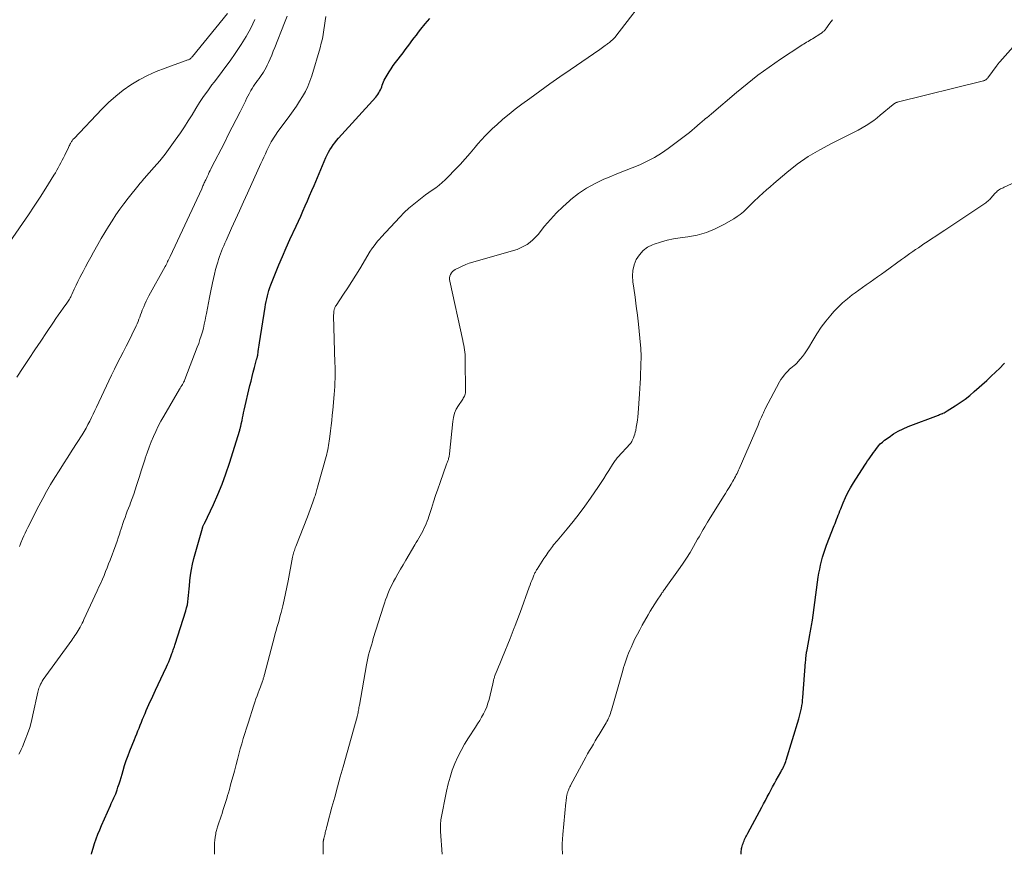
# Model space of a CAD drawing. Units: feet. Extents: x 2010000 to 2015018, y 520000 to 525000.
# Drawn here: x 2010830 to 2011004, y 520000 to 520148 of the extents above; entities that cross this region are included whole.
import ezdxf

# ---------------------------------------------------------------- set-up
doc = ezdxf.new("R2010")
doc.units = ezdxf.units.FT
doc.header["$LTSCALE"] = 100
doc.header["$MEASUREMENT"] = 0
doc.layers.add('CONTOUR INDEX', color=32, linetype='Continuous', lineweight=25)
doc.layers.add('CONTOUR INTERMEDIATE', color=40, linetype='Continuous', lineweight=15)

msp = doc.modelspace()

# ---------------------------------------------------------------- linework, layer by layer
at = {"layer": 'CONTOUR INDEX', "flags": 128}
for points, elevation in [([(2010842.6, 520000), (2010842.68, 520000.29), (2010842.92, 520001.11), (2010843.18, 520001.93), (2010843.45, 520002.75), (2010843.75, 520003.55), (2010844.07, 520004.35), (2010844.41, 520005.13), (2010845.97, 520008.65), (2010846.12, 520008.99), (2010846.28, 520009.34), (2010846.44, 520009.69), (2010846.6, 520010.03), (2010846.76, 520010.38), (2010846.91, 520010.73), (2010847.04, 520011.09), (2010847.17, 520011.45), (2010847.31, 520011.88), (2010847.5, 520012.46), (2010847.69, 520013.04), (2010847.87, 520013.62), (2010848.04, 520014.21), (2010848.22, 520014.83), (2010848.49, 520015.72), (2010848.78, 520016.61), (2010849.1, 520017.48), (2010849.44, 520018.35), (2010850.22, 520020.32), (2010850.43, 520020.83), (2010850.64, 520021.35), (2010850.85, 520021.86), (2010851.05, 520022.37), (2010851.26, 520022.89), (2010851.47, 520023.4), (2010851.68, 520023.92), (2010851.89, 520024.43), (2010851.9, 520024.45), (2010852.11, 520024.97), (2010852.33, 520025.49), (2010852.56, 520026.01), (2010852.79, 520026.52), (2010853.49, 520028.04), (2010853.95, 520029.06), (2010854.42, 520030.07), (2010854.9, 520031.08), (2010855.37, 520032.09), (2010855.9, 520033.19), (2010856.11, 520033.65), (2010856.31, 520034.11), (2010856.5, 520034.58), (2010856.69, 520035.05), (2010856.89, 520035.59), (2010856.97, 520035.8), (2010857.04, 520036), (2010857.11, 520036.21), (2010857.18, 520036.41), (2010857.25, 520036.62), (2010857.31, 520036.83), (2010857.38, 520037.03), (2010857.44, 520037.24), (2010859.32, 520043.12), (2010859.48, 520043.66), (2010859.61, 520044.21), (2010859.71, 520044.76), (2010859.78, 520045.32), (2010859.84, 520045.88), (2010859.9, 520046.45), (2010859.95, 520047.01), (2010860, 520047.57), (2010860.07, 520048.45), (2010860.19, 520049.45), (2010860.34, 520050.45), (2010860.54, 520051.43), (2010860.79, 520052.41), (2010862.27, 520057.77), (2010862.3, 520057.88), (2010862.34, 520057.99), (2010862.38, 520058.1), (2010862.43, 520058.21), (2010862.48, 520058.32), (2010862.53, 520058.42), (2010862.58, 520058.53), (2010862.63, 520058.63), (2010864.22, 520061.98), (2010865.02, 520063.78), (2010865.78, 520065.6), (2010866.45, 520067.44), (2010867.08, 520069.31), (2010868.89, 520075.16), (2010868.93, 520075.29), (2010868.97, 520075.43), (2010869.01, 520075.56), (2010869.04, 520075.7), (2010869.07, 520075.84), (2010869.1, 520075.97), (2010869.13, 520076.11), (2010869.16, 520076.25), (2010869.3, 520076.88), (2010869.39, 520077.33), (2010869.49, 520077.79), (2010869.59, 520078.24), (2010869.7, 520078.69), (2010870.71, 520083.05), (2010870.91, 520083.85), (2010871.1, 520084.65), (2010871.3, 520085.45), (2010871.51, 520086.26), (2010871.89, 520087.68), (2010871.91, 520087.77), (2010871.94, 520087.85), (2010871.96, 520087.94), (2010871.99, 520088.02), (2010872.03, 520088.16), (2010872.04, 520088.17), (2010872.04, 520088.19), (2010872.05, 520088.21), (2010872.05, 520088.22), (2010872.07, 520088.29), (2010872.07, 520088.31), (2010872.07, 520088.32), (2010872.08, 520088.34), (2010872.08, 520088.36), (2010872.18, 520089.09), (2010872.23, 520089.48), (2010872.28, 520089.86), (2010872.34, 520090.24), (2010872.4, 520090.63), (2010873.39, 520096.93), (2010873.48, 520097.43), (2010873.57, 520097.93), (2010873.68, 520098.43), (2010873.8, 520098.93), (2010873.93, 520099.42), (2010874.08, 520099.91), (2010874.24, 520100.4), (2010874.42, 520100.88), (2010875.24, 520102.95), (2010875.85, 520104.45), (2010876.48, 520105.95), (2010877.13, 520107.44), (2010877.8, 520108.92), (2010878.89, 520111.27), (2010879.3, 520112.17), (2010879.7, 520113.07), (2010880.1, 520113.98), (2010880.5, 520114.88), (2010880.9, 520115.79), (2010881.29, 520116.7), (2010881.68, 520117.61), (2010882.07, 520118.52), (2010884.17, 520123.45), (2010884.38, 520123.92), (2010884.62, 520124.38), (2010884.87, 520124.82), (2010885.15, 520125.26), (2010885.45, 520125.68), (2010885.76, 520126.09), (2010886.08, 520126.49), (2010886.42, 520126.88), (2010893.01, 520134.17), (2010893.2, 520134.4), (2010893.39, 520134.64), (2010893.55, 520134.9), (2010893.7, 520135.16), (2010893.83, 520135.43), (2010893.96, 520135.7), (2010894.07, 520135.99), (2010894.17, 520136.27), (2010894.17, 520136.3), (2010894.28, 520136.59), (2010894.39, 520136.88), (2010894.53, 520137.17), (2010894.68, 520137.44), (2010895.03, 520138.06), (2010895.38, 520138.64), (2010895.74, 520139.2), (2010896.12, 520139.75), (2010896.52, 520140.29), (2010897.84, 520142.02), (2010898.24, 520142.55), (2010898.63, 520143.07), (2010899.03, 520143.59), (2010899.42, 520144.12), (2010899.81, 520144.64), (2010900.21, 520145.16), (2010900.61, 520145.68), (2010901.02, 520146.19), (2010901.79, 520147.15), (2010902.61, 520148.12)], 1000), ([(2010957.78, 520000), (2010957.78, 520000.07), (2010957.78, 520000.3), (2010957.8, 520000.53), (2010957.83, 520000.77), (2010957.87, 520001), (2010957.92, 520001.22), (2010957.98, 520001.45), (2010958.05, 520001.67), (2010958.13, 520001.91), (2010958.21, 520002.15), (2010958.3, 520002.39), (2010958.4, 520002.62), (2010958.5, 520002.85), (2010958.61, 520003.07), (2010958.73, 520003.3), (2010958.84, 520003.52), (2010958.96, 520003.74), (2010961.45, 520008.38), (2010961.76, 520008.97), (2010962.08, 520009.56), (2010962.4, 520010.16), (2010962.72, 520010.75), (2010963.03, 520011.35), (2010963.35, 520011.94), (2010963.68, 520012.53), (2010964.01, 520013.12), (2010964.82, 520014.57), (2010964.96, 520014.83), (2010965.1, 520015.08), (2010965.23, 520015.35), (2010965.35, 520015.61), (2010965.47, 520015.88), (2010965.58, 520016.15), (2010965.68, 520016.42), (2010965.77, 520016.7), (2010968.02, 520024.03), (2010968.15, 520024.49), (2010968.27, 520024.96), (2010968.38, 520025.43), (2010968.48, 520025.9), (2010968.56, 520026.37), (2010968.63, 520026.85), (2010968.68, 520027.33), (2010968.73, 520027.81), (2010969.2, 520034.08), (2010969.22, 520034.33), (2010969.24, 520034.58), (2010969.27, 520034.84), (2010969.29, 520035.09), (2010969.32, 520035.38), (2010969.33, 520035.48), (2010969.35, 520035.59), (2010969.37, 520035.7), (2010969.39, 520035.81), (2010969.42, 520035.98), (2010969.43, 520036), (2010969.43, 520036.02), (2010969.44, 520036.04), (2010969.44, 520036.07), (2010969.46, 520036.16), (2010969.46, 520036.18), (2010969.47, 520036.2), (2010969.47, 520036.22), (2010969.48, 520036.25), (2010969.97, 520038.91), (2010970.03, 520039.24), (2010970.09, 520039.56), (2010970.15, 520039.88), (2010970.21, 520040.21), (2010970.26, 520040.53), (2010970.31, 520040.86), (2010970.36, 520041.18), (2010970.41, 520041.51), (2010971.46, 520049.08), (2010971.58, 520049.81), (2010971.71, 520050.53), (2010971.86, 520051.25), (2010972.03, 520051.96), (2010972.23, 520052.67), (2010972.44, 520053.38), (2010972.68, 520054.07), (2010972.93, 520054.76), (2010974.28, 520058.23), (2010974.43, 520058.6), (2010974.57, 520058.98), (2010974.71, 520059.35), (2010974.86, 520059.72), (2010975, 520060.1), (2010975.14, 520060.47), (2010975.29, 520060.84), (2010975.44, 520061.21), (2010975.89, 520062.3), (2010976.28, 520063.2), (2010976.71, 520064.08), (2010977.19, 520064.94), (2010977.69, 520065.79), (2010979.7, 520068.94), (2010979.94, 520069.33), (2010980.2, 520069.71), (2010980.45, 520070.08), (2010980.71, 520070.45), (2010980.98, 520070.82), (2010981.24, 520071.19), (2010981.51, 520071.56), (2010981.78, 520071.93), (2010981.82, 520071.99), (2010982.12, 520072.37), (2010982.45, 520072.73), (2010982.81, 520073.05), (2010983.19, 520073.36), (2010983.99, 520073.93), (2010984.8, 520074.48), (2010985.64, 520074.97), (2010986.51, 520075.4), (2010987.41, 520075.79), (2010992.75, 520077.82), (2010992.94, 520077.9), (2010993.13, 520077.97), (2010993.32, 520078.05), (2010993.51, 520078.13), (2010993.54, 520078.14), (2010993.74, 520078.23), (2010993.94, 520078.33), (2010994.13, 520078.44), (2010994.32, 520078.55), (2010995.74, 520079.45), (2010996.62, 520080.03), (2010997.48, 520080.65), (2010998.31, 520081.31), (2010999.11, 520082), (2011001.31, 520083.98), (2011002.09, 520084.69), (2011002.86, 520085.42), (2011003.61, 520086.15), (2011004.36, 520086.9), (2011004.49, 520087.03)], 1020)]:
    msp.add_lwpolyline(points, dxfattribs=dict(at, elevation=elevation))
at = {"layer": 'CONTOUR INTERMEDIATE', "flags": 128}
for points, elevation in [([(2010864.4, 520000), (2010864.4, 520000.98), (2010864.41, 520001.49), (2010864.43, 520002.01), (2010864.49, 520002.52), (2010864.55, 520003.03), (2010864.65, 520003.64), (2010864.69, 520003.84), (2010864.73, 520004.04), (2010864.78, 520004.24), (2010864.84, 520004.44), (2010864.9, 520004.64), (2010864.96, 520004.84), (2010865.03, 520005.04), (2010865.09, 520005.24), (2010865.59, 520006.73), (2010865.76, 520007.25), (2010865.93, 520007.77), (2010866.1, 520008.3), (2010866.27, 520008.82), (2010866.44, 520009.34), (2010866.6, 520009.87), (2010866.75, 520010.39), (2010866.91, 520010.92), (2010867.06, 520011.48), (2010867.29, 520012.29), (2010867.51, 520013.11), (2010867.73, 520013.92), (2010867.95, 520014.73), (2010868.25, 520015.9), (2010868.5, 520016.82), (2010868.75, 520017.75), (2010869, 520018.67), (2010869.26, 520019.59), (2010869.53, 520020.51), (2010869.8, 520021.42), (2010870.09, 520022.34), (2010870.38, 520023.25), (2010871.42, 520026.43), (2010871.6, 520026.98), (2010871.78, 520027.52), (2010871.98, 520028.07), (2010872.17, 520028.62), (2010872.34, 520029.08), (2010872.46, 520029.39), (2010872.57, 520029.7), (2010872.69, 520030.01), (2010872.81, 520030.33), (2010872.93, 520030.66), (2010872.99, 520030.81), (2010873.04, 520030.95), (2010873.08, 520031.1), (2010873.13, 520031.24), (2010873.17, 520031.39), (2010873.21, 520031.54), (2010873.25, 520031.69), (2010873.29, 520031.83), (2010875.04, 520038.59), (2010875.18, 520039.13), (2010875.33, 520039.66), (2010875.48, 520040.2), (2010875.64, 520040.73), (2010875.8, 520041.26), (2010875.95, 520041.8), (2010876.09, 520042.34), (2010876.23, 520042.87), (2010876.51, 520044), (2010876.78, 520045.11), (2010877.03, 520046.22), (2010877.26, 520047.33), (2010877.48, 520048.45), (2010878.27, 520052.63), (2010878.32, 520052.87), (2010878.38, 520053.11), (2010878.44, 520053.35), (2010878.5, 520053.58), (2010878.58, 520053.82), (2010878.65, 520054.05), (2010878.74, 520054.28), (2010878.82, 520054.51), (2010880.89, 520059.78), (2010881.15, 520060.43), (2010881.39, 520061.08), (2010881.63, 520061.74), (2010881.86, 520062.4), (2010882.16, 520063.29), (2010882.24, 520063.51), (2010882.31, 520063.73), (2010882.38, 520063.95), (2010882.45, 520064.17), (2010882.51, 520064.39), (2010882.58, 520064.61), (2010882.64, 520064.83), (2010882.7, 520065.05), (2010884.31, 520070.9), (2010884.41, 520071.28), (2010884.5, 520071.67), (2010884.58, 520072.05), (2010884.65, 520072.44), (2010884.72, 520072.83), (2010884.78, 520073.22), (2010884.83, 520073.61), (2010884.88, 520074.01), (2010885, 520075.04), (2010885.1, 520075.96), (2010885.2, 520076.87), (2010885.29, 520077.78), (2010885.38, 520078.69), (2010885.64, 520081.46), (2010885.7, 520082.17), (2010885.75, 520082.87), (2010885.78, 520083.58), (2010885.8, 520084.28), (2010885.8, 520084.99), (2010885.8, 520085.7), (2010885.79, 520086.4), (2010885.78, 520087.11), (2010885.54, 520095.42), (2010885.54, 520095.6), (2010885.55, 520095.79), (2010885.56, 520095.98), (2010885.58, 520096.17), (2010885.6, 520096.29), (2010885.62, 520096.41), (2010885.65, 520096.54), (2010885.68, 520096.66), (2010885.73, 520096.78), (2010885.78, 520096.9), (2010885.84, 520097.01), (2010885.9, 520097.12), (2010885.97, 520097.23), (2010887.31, 520099.24), (2010888.04, 520100.36), (2010888.76, 520101.49), (2010889.47, 520102.62), (2010890.17, 520103.76), (2010892.04, 520106.84), (2010892.1, 520106.94), (2010892.16, 520107.03), (2010892.22, 520107.12), (2010892.28, 520107.21), (2010892.73, 520107.83), (2010893.03, 520108.23), (2010893.33, 520108.61), (2010893.65, 520108.99), (2010893.98, 520109.36), (2010897.28, 520112.91), (2010898.07, 520113.72), (2010898.89, 520114.49), (2010899.74, 520115.22), (2010900.62, 520115.92), (2010901.25, 520116.39), (2010901.84, 520116.83), (2010902.43, 520117.26), (2010903.03, 520117.69), (2010903.64, 520118.11), (2010904.23, 520118.55), (2010904.8, 520119.01), (2010905.34, 520119.5), (2010905.86, 520120.01), (2010907.05, 520121.26), (2010907.97, 520122.24), (2010908.87, 520123.23), (2010909.76, 520124.25), (2010910.62, 520125.27), (2010911.13, 520125.88), (2010911.75, 520126.59), (2010912.38, 520127.29), (2010913.05, 520127.96), (2010913.73, 520128.61), (2010914.46, 520129.28), (2010915.53, 520130.23), (2010916.63, 520131.16), (2010917.75, 520132.05), (2010918.9, 520132.92), (2010920.3, 520133.94), (2010922.07, 520135.22), (2010923.85, 520136.49), (2010925.65, 520137.75), (2010927.45, 520139), (2010932.72, 520142.62), (2010932.96, 520142.78), (2010933.2, 520142.95), (2010933.44, 520143.13), (2010933.68, 520143.3), (2010933.88, 520143.45), (2010934.02, 520143.55), (2010934.15, 520143.65), (2010934.29, 520143.75), (2010934.42, 520143.86), (2010934.56, 520143.96), (2010934.69, 520144.06), (2010934.81, 520144.17), (2010934.94, 520144.28), (2010935.01, 520144.35), (2010935.16, 520144.49), (2010935.31, 520144.65), (2010935.45, 520144.81), (2010935.58, 520144.97), (2010941.76, 520153.04)], 1004), ([(2010828.01, 520108.32), (2010830.38, 520111.75), (2010831.44, 520113.3), (2010832.48, 520114.86), (2010833.5, 520116.43), (2010834.51, 520118.01), (2010835.96, 520120.34), (2010836.22, 520120.77), (2010836.48, 520121.2), (2010836.73, 520121.64), (2010836.97, 520122.08), (2010837.2, 520122.52), (2010837.43, 520122.97), (2010837.65, 520123.42), (2010837.87, 520123.87), (2010838.53, 520125.25), (2010838.61, 520125.4), (2010838.68, 520125.56), (2010838.76, 520125.71), (2010838.84, 520125.87), (2010838.87, 520125.92), (2010838.94, 520126.04), (2010839.01, 520126.17), (2010839.09, 520126.29), (2010839.17, 520126.41), (2010839.26, 520126.52), (2010839.34, 520126.64), (2010839.44, 520126.75), (2010839.53, 520126.85), (2010844.45, 520132.04), (2010845.66, 520133.22), (2010846.91, 520134.34), (2010848.24, 520135.37), (2010849.62, 520136.34), (2010851.06, 520137.21), (2010852.55, 520138.01), (2010854.08, 520138.69), (2010855.65, 520139.31), (2010859.71, 520140.74), (2010859.83, 520140.79), (2010859.94, 520140.84), (2010860.05, 520140.91), (2010860.15, 520140.98), (2010860.25, 520141.06), (2010860.34, 520141.14), (2010860.43, 520141.23), (2010860.51, 520141.33), (2010866.71, 520148.98)], 984), ([(2010829.41, 520084.56), (2010830.53, 520086.27), (2010831.55, 520087.82), (2010832.58, 520089.37), (2010833.61, 520090.92), (2010834.65, 520092.46), (2010835.88, 520094.29), (2010836.3, 520094.92), (2010836.73, 520095.54), (2010837.17, 520096.16), (2010837.61, 520096.77), (2010838.23, 520097.64), (2010838.36, 520097.82), (2010838.48, 520098), (2010838.6, 520098.19), (2010838.72, 520098.38), (2010838.83, 520098.57), (2010838.93, 520098.76), (2010839.03, 520098.96), (2010839.12, 520099.16), (2010839.57, 520100.14), (2010839.89, 520100.83), (2010840.22, 520101.52), (2010840.56, 520102.19), (2010840.91, 520102.87), (2010841.12, 520103.25), (2010841.58, 520104.12), (2010842.04, 520104.98), (2010842.51, 520105.83), (2010842.99, 520106.69), (2010843.74, 520108.03), (2010844.35, 520109.1), (2010844.97, 520110.16), (2010845.61, 520111.21), (2010846.26, 520112.26), (2010846.93, 520113.28), (2010847.63, 520114.29), (2010848.36, 520115.28), (2010849.11, 520116.25), (2010851.08, 520118.69), (2010851.19, 520118.83), (2010851.29, 520118.96), (2010851.41, 520119.09), (2010851.52, 520119.22), (2010851.63, 520119.35), (2010851.74, 520119.47), (2010851.86, 520119.6), (2010851.97, 520119.73), (2010853.75, 520121.75), (2010854.73, 520122.9), (2010855.68, 520124.08), (2010856.59, 520125.3), (2010857.46, 520126.53), (2010858.37, 520127.86), (2010859.08, 520128.92), (2010859.77, 520129.98), (2010860.45, 520131.05), (2010861.11, 520132.13), (2010861.79, 520133.2), (2010862.48, 520134.26), (2010863.22, 520135.29), (2010863.97, 520136.31), (2010864.36, 520136.81), (2010865.31, 520138.06), (2010866.26, 520139.33), (2010867.19, 520140.61), (2010868.11, 520141.9), (2010868.23, 520142.07), (2010869.16, 520143.48), (2010870.04, 520144.91), (2010870.84, 520146.39), (2010871.58, 520147.91)], 988), ([(2010829.76, 520017.72), (2010829.98, 520018.15), (2010830.18, 520018.59), (2010830.37, 520019.04), (2010830.89, 520020.28), (2010831.3, 520021.37), (2010831.67, 520022.46), (2010831.98, 520023.57), (2010832.25, 520024.7), (2010833.1, 520028.72), (2010833.16, 520028.97), (2010833.23, 520029.21), (2010833.31, 520029.45), (2010833.4, 520029.69), (2010833.45, 520029.82), (2010833.58, 520030.12), (2010833.73, 520030.41), (2010833.89, 520030.69), (2010834.07, 520030.96), (2010839.11, 520037.95), (2010839.31, 520038.23), (2010839.5, 520038.5), (2010839.69, 520038.78), (2010839.89, 520039.06), (2010840.07, 520039.34), (2010840.25, 520039.63), (2010840.43, 520039.92), (2010840.59, 520040.22), (2010840.62, 520040.27), (2010840.8, 520040.6), (2010840.97, 520040.93), (2010841.13, 520041.26), (2010841.29, 520041.6), (2010843.65, 520046.71), (2010843.95, 520047.38), (2010844.25, 520048.05), (2010844.55, 520048.73), (2010844.84, 520049.4), (2010845.12, 520050.08), (2010845.4, 520050.76), (2010845.66, 520051.45), (2010845.92, 520052.13), (2010846.93, 520054.86), (2010847.15, 520055.48), (2010847.37, 520056.1), (2010847.57, 520056.72), (2010847.77, 520057.35), (2010847.81, 520057.48), (2010847.99, 520058.04), (2010848.17, 520058.6), (2010848.36, 520059.15), (2010848.56, 520059.7), (2010848.76, 520060.25), (2010848.97, 520060.8), (2010849.18, 520061.35), (2010849.39, 520061.89), (2010849.56, 520062.3), (2010849.84, 520063.05), (2010850.12, 520063.81), (2010850.37, 520064.57), (2010850.62, 520065.33), (2010850.78, 520065.88), (2010851.11, 520066.93), (2010851.43, 520067.97), (2010851.77, 520069.01), (2010852.11, 520070.05), (2010852.16, 520070.2), (2010852.49, 520071.16), (2010852.84, 520072.12), (2010853.21, 520073.06), (2010853.59, 520074.01), (2010854.01, 520074.93), (2010854.45, 520075.85), (2010854.93, 520076.75), (2010855.42, 520077.64), (2010858.22, 520082.39), (2010858.35, 520082.61), (2010858.48, 520082.83), (2010858.61, 520083.05), (2010858.74, 520083.27), (2010858.92, 520083.59), (2010858.95, 520083.66), (2010858.99, 520083.72), (2010859.02, 520083.79), (2010859.05, 520083.85), (2010859.08, 520083.92), (2010859.11, 520083.98), (2010859.14, 520084.05), (2010859.16, 520084.12), (2010861.37, 520089.84), (2010861.62, 520090.51), (2010861.85, 520091.19), (2010862.07, 520091.87), (2010862.27, 520092.56), (2010862.45, 520093.25), (2010862.62, 520093.95), (2010862.77, 520094.65), (2010862.91, 520095.35), (2010863, 520095.82), (2010863.17, 520096.75), (2010863.35, 520097.69), (2010863.53, 520098.63), (2010863.72, 520099.56), (2010864.07, 520101.26), (2010864.24, 520102.04), (2010864.42, 520102.82), (2010864.62, 520103.59), (2010864.83, 520104.37), (2010864.99, 520104.91), (2010865.14, 520105.41), (2010865.3, 520105.9), (2010865.47, 520106.39), (2010865.66, 520106.87), (2010865.85, 520107.35), (2010866.05, 520107.82), (2010866.26, 520108.3), (2010866.47, 520108.77), (2010867.46, 520110.93), (2010868.17, 520112.49), (2010868.88, 520114.04), (2010869.58, 520115.59), (2010870.28, 520117.15), (2010872.65, 520122.38), (2010872.92, 520122.97), (2010873.19, 520123.55), (2010873.46, 520124.14), (2010873.73, 520124.72), (2010873.94, 520125.16), (2010874.11, 520125.52), (2010874.3, 520125.87), (2010874.49, 520126.22), (2010874.68, 520126.57), (2010874.89, 520126.91), (2010875.1, 520127.25), (2010875.33, 520127.58), (2010875.56, 520127.9), (2010877.79, 520130.92), (2010878.38, 520131.75), (2010878.95, 520132.58), (2010879.5, 520133.43), (2010880.04, 520134.29), (2010880.53, 520135.17), (2010880.97, 520136.07), (2010881.34, 520137.01), (2010881.66, 520137.96), (2010883.13, 520142.92), (2010883.35, 520143.7), (2010883.54, 520144.48), (2010883.7, 520145.27), (2010883.83, 520146.06), (2010883.95, 520146.86), (2010884.07, 520147.66), (2010884.18, 520148.46)], 996), ([(2010829.83, 520054.53), (2010829.9, 520054.69), (2010829.97, 520054.86), (2010830.04, 520055.02), (2010830.11, 520055.18), (2010830.41, 520055.89), (2010830.63, 520056.4), (2010830.87, 520056.91), (2010831.11, 520057.41), (2010831.35, 520057.91), (2010833.31, 520061.76), (2010833.97, 520063.03), (2010834.66, 520064.29), (2010835.38, 520065.52), (2010836.12, 520066.75), (2010836.88, 520067.97), (2010837.65, 520069.18), (2010838.42, 520070.39), (2010839.19, 520071.6), (2010840.95, 520074.35), (2010841.31, 520074.94), (2010841.66, 520075.53), (2010841.99, 520076.14), (2010842.3, 520076.75), (2010842.6, 520077.37), (2010842.9, 520077.99), (2010843.2, 520078.61), (2010843.49, 520079.24), (2010845.67, 520083.89), (2010846.17, 520084.92), (2010846.67, 520085.95), (2010847.19, 520086.97), (2010847.72, 520087.98), (2010848.25, 520088.99), (2010848.78, 520090.01), (2010849.29, 520091.04), (2010849.79, 520092.07), (2010850.54, 520093.62), (2010850.71, 520094.01), (2010850.88, 520094.4), (2010851.04, 520094.79), (2010851.18, 520095.19), (2010851.33, 520095.59), (2010851.47, 520095.99), (2010851.63, 520096.39), (2010851.78, 520096.78), (2010851.87, 520096.99), (2010852.08, 520097.49), (2010852.3, 520097.98), (2010852.54, 520098.46), (2010852.79, 520098.93), (2010855.66, 520104.13), (2010855.78, 520104.35), (2010855.89, 520104.57), (2010856.01, 520104.79), (2010856.12, 520105.01), (2010856.23, 520105.23), (2010856.34, 520105.45), (2010856.44, 520105.67), (2010856.55, 520105.9), (2010862.15, 520117.93), (2010862.22, 520118.1), (2010862.3, 520118.27), (2010862.38, 520118.44), (2010862.46, 520118.61), (2010862.54, 520118.78), (2010862.62, 520118.96), (2010862.7, 520119.13), (2010862.78, 520119.3), (2010862.86, 520119.48), (2010862.98, 520119.75), (2010863.1, 520120.01), (2010863.22, 520120.27), (2010863.34, 520120.53), (2010863.36, 520120.58), (2010863.5, 520120.86), (2010863.63, 520121.14), (2010863.77, 520121.42), (2010863.91, 520121.7), (2010866.17, 520126.09), (2010866.87, 520127.46), (2010867.57, 520128.83), (2010868.27, 520130.21), (2010868.96, 520131.58), (2010869.9, 520133.44), (2010870.12, 520133.89), (2010870.35, 520134.33), (2010870.59, 520134.77), (2010870.82, 520135.21), (2010870.89, 520135.35), (2010871.1, 520135.71), (2010871.33, 520136.08), (2010871.56, 520136.43), (2010871.81, 520136.78), (2010872.07, 520137.12), (2010872.32, 520137.46), (2010872.56, 520137.81), (2010872.81, 520138.16), (2010872.85, 520138.22), (2010873.1, 520138.61), (2010873.34, 520139), (2010873.56, 520139.41), (2010873.76, 520139.83), (2010873.98, 520140.3), (2010874.27, 520140.95), (2010874.56, 520141.62), (2010874.84, 520142.28), (2010875.11, 520142.95), (2010876.83, 520147.34), (2010877.28, 520148.53)], 992), ([(2010883.7, 520000), (2010883.7, 520001.11), (2010883.7, 520001.31), (2010883.7, 520001.51), (2010883.7, 520001.7), (2010883.7, 520001.9), (2010883.7, 520002.14), (2010883.71, 520002.22), (2010883.71, 520002.3), (2010883.72, 520002.38), (2010883.73, 520002.46), (2010883.74, 520002.54), (2010883.76, 520002.62), (2010883.78, 520002.69), (2010883.8, 520002.77), (2010883.86, 520003.02), (2010883.91, 520003.23), (2010883.97, 520003.43), (2010884.02, 520003.64), (2010884.07, 520003.84), (2010884.13, 520004.09), (2010884.22, 520004.42), (2010884.3, 520004.75), (2010884.39, 520005.08), (2010884.47, 520005.41), (2010885.25, 520008.35), (2010885.73, 520010.15), (2010886.22, 520011.94), (2010886.72, 520013.73), (2010887.22, 520015.52), (2010889.37, 520023.12), (2010889.46, 520023.45), (2010889.55, 520023.77), (2010889.64, 520024.1), (2010889.72, 520024.43), (2010889.77, 520024.64), (2010889.83, 520024.86), (2010889.88, 520025.09), (2010889.92, 520025.31), (2010889.96, 520025.54), (2010890, 520025.77), (2010890.03, 520026), (2010890.07, 520026.22), (2010890.11, 520026.45), (2010891.35, 520033.56), (2010891.46, 520034.15), (2010891.59, 520034.75), (2010891.73, 520035.33), (2010891.89, 520035.92), (2010892.06, 520036.5), (2010892.23, 520037.08), (2010892.41, 520037.67), (2010892.58, 520038.24), (2010894.37, 520043.94), (2010894.55, 520044.51), (2010894.74, 520045.07), (2010894.95, 520045.63), (2010895.15, 520046.18), (2010895.38, 520046.73), (2010895.62, 520047.27), (2010895.89, 520047.8), (2010896.17, 520048.33), (2010896.49, 520048.9), (2010896.95, 520049.7), (2010897.41, 520050.51), (2010897.88, 520051.3), (2010898.35, 520052.1), (2010899.95, 520054.81), (2010900.19, 520055.22), (2010900.43, 520055.63), (2010900.67, 520056.04), (2010900.9, 520056.45), (2010901.13, 520056.86), (2010901.35, 520057.28), (2010901.56, 520057.7), (2010901.76, 520058.13), (2010901.94, 520058.56), (2010902.12, 520059), (2010902.28, 520059.44), (2010902.43, 520059.88), (2010902.87, 520061.28), (2010903.24, 520062.43), (2010903.62, 520063.57), (2010904.01, 520064.71), (2010904.4, 520065.85), (2010905.54, 520069.12), (2010905.6, 520069.27), (2010905.65, 520069.41), (2010905.71, 520069.55), (2010905.77, 520069.69), (2010905.83, 520069.84), (2010905.89, 520069.98), (2010905.93, 520070.13), (2010905.97, 520070.28), (2010905.98, 520070.31), (2010906.02, 520070.47), (2010906.05, 520070.64), (2010906.08, 520070.8), (2010906.1, 520070.97), (2010906.65, 520076.66), (2010906.78, 520077.42), (2010906.98, 520078.15), (2010907.29, 520078.85), (2010907.67, 520079.51), (2010908.32, 520080.47), (2010908.43, 520080.64), (2010908.53, 520080.81), (2010908.63, 520080.99), (2010908.72, 520081.17), (2010908.8, 520081.35), (2010908.86, 520081.54), (2010908.89, 520081.74), (2010908.9, 520081.93), (2010908.87, 520087.71), (2010908.86, 520088.13), (2010908.84, 520088.54), (2010908.8, 520088.95), (2010908.74, 520089.37), (2010908.68, 520089.78), (2010908.6, 520090.19), (2010908.52, 520090.6), (2010908.44, 520091.01), (2010906.13, 520101.55), (2010906.09, 520101.86), (2010906.09, 520102.16), (2010906.16, 520102.45), (2010906.26, 520102.74), (2010906.42, 520103.01), (2010906.61, 520103.25), (2010906.84, 520103.44), (2010907.1, 520103.61), (2010907.73, 520103.94), (2010908.33, 520104.23), (2010908.95, 520104.49), (2010909.58, 520104.72), (2010910.22, 520104.92), (2010917.44, 520106.97), (2010918.06, 520107.18), (2010918.68, 520107.43), (2010919.26, 520107.73), (2010919.83, 520108.07), (2010920.37, 520108.46), (2010920.88, 520108.88), (2010921.34, 520109.34), (2010921.78, 520109.84), (2010922.93, 520111.27), (2010923.96, 520112.47), (2010925.03, 520113.63), (2010926.16, 520114.74), (2010927.33, 520115.8), (2010927.58, 520116.01), (2010928.95, 520117.07), (2010930.37, 520118.04), (2010931.89, 520118.87), (2010933.46, 520119.61), (2010934.39, 520119.99), (2010935.74, 520120.54), (2010937.09, 520121.09), (2010938.45, 520121.64), (2010939.8, 520122.19), (2010941.13, 520122.79), (2010942.42, 520123.46), (2010943.65, 520124.22), (2010944.84, 520125.06), (2010948.13, 520127.55), (2010948.6, 520127.91), (2010949.07, 520128.29), (2010949.52, 520128.67), (2010949.98, 520129.06), (2010950.6, 520129.61), (2010950.73, 520129.73), (2010950.87, 520129.85), (2010951.01, 520129.97), (2010951.15, 520130.08), (2010951.29, 520130.2), (2010951.36, 520130.26), (2010951.42, 520130.31), (2010951.49, 520130.36), (2010951.56, 520130.41), (2010951.63, 520130.47), (2010951.7, 520130.52), (2010951.76, 520130.57), (2010951.83, 520130.63), (2010951.97, 520130.75), (2010952.11, 520130.87), (2010952.25, 520130.98), (2010952.39, 520131.1), (2010952.52, 520131.22), (2010956.93, 520134.97), (2010958.83, 520136.53), (2010960.76, 520138.04), (2010962.74, 520139.47), (2010964.76, 520140.86), (2010968.34, 520143.23), (2010968.6, 520143.4), (2010968.86, 520143.57), (2010969.12, 520143.72), (2010969.39, 520143.88), (2010969.66, 520144.03), (2010969.92, 520144.19), (2010970.19, 520144.35), (2010970.45, 520144.51), (2010971.92, 520145.44), (2010972.05, 520145.52), (2010972.17, 520145.61), (2010972.29, 520145.71), (2010972.41, 520145.81), (2010972.51, 520145.92), (2010972.62, 520146.03), (2010972.72, 520146.15), (2010972.81, 520146.28), (2010973.52, 520147.28), (2010974, 520147.88)], 1008), ([(2010904.76, 520000), (2010904.49, 520004.03), (2010904.47, 520004.29), (2010904.46, 520004.54), (2010904.46, 520004.8), (2010904.46, 520005.06), (2010904.48, 520005.31), (2010904.5, 520005.57), (2010904.53, 520005.82), (2010904.57, 520006.08), (2010905.56, 520011.21), (2010905.84, 520012.46), (2010906.18, 520013.69), (2010906.58, 520014.91), (2010907.04, 520016.1), (2010907.57, 520017.27), (2010908.14, 520018.41), (2010908.77, 520019.53), (2010909.44, 520020.61), (2010910.7, 520022.51), (2010911.07, 520023.09), (2010911.43, 520023.68), (2010911.77, 520024.27), (2010912.11, 520024.88), (2010912.41, 520025.49), (2010912.68, 520026.12), (2010912.9, 520026.77), (2010913.09, 520027.43), (2010913.73, 520029.97), (2010913.76, 520030.12), (2010913.79, 520030.27), (2010913.82, 520030.43), (2010913.85, 520030.58), (2010913.87, 520030.74), (2010913.91, 520030.89), (2010913.94, 520031.04), (2010913.98, 520031.19), (2010914.03, 520031.34), (2010914.08, 520031.49), (2010914.14, 520031.63), (2010914.2, 520031.78), (2010914.55, 520032.62), (2010914.79, 520033.19), (2010915.03, 520033.76), (2010915.26, 520034.33), (2010915.49, 520034.9), (2010916.82, 520038.25), (2010917, 520038.71), (2010917.18, 520039.17), (2010917.36, 520039.64), (2010917.54, 520040.11), (2010917.66, 520040.39), (2010917.89, 520041), (2010918.12, 520041.62), (2010918.35, 520042.23), (2010918.58, 520042.84), (2010920.23, 520047.36), (2010920.37, 520047.75), (2010920.52, 520048.15), (2010920.68, 520048.54), (2010920.83, 520048.94), (2010921.03, 520049.44), (2010921.09, 520049.58), (2010921.16, 520049.72), (2010921.22, 520049.85), (2010921.3, 520049.99), (2010921.37, 520050.12), (2010921.45, 520050.25), (2010921.53, 520050.38), (2010921.61, 520050.51), (2010922.82, 520052.39), (2010923.01, 520052.67), (2010923.19, 520052.95), (2010923.38, 520053.24), (2010923.57, 520053.52), (2010923.6, 520053.56), (2010923.78, 520053.82), (2010923.96, 520054.07), (2010924.15, 520054.32), (2010924.35, 520054.56), (2010924.54, 520054.81), (2010924.74, 520055.05), (2010924.94, 520055.29), (2010925.14, 520055.53), (2010926.93, 520057.66), (2010928.01, 520058.98), (2010929.06, 520060.32), (2010930.07, 520061.69), (2010931.05, 520063.08), (2010932.49, 520065.18), (2010932.96, 520065.87), (2010933.42, 520066.57), (2010933.87, 520067.28), (2010934.31, 520067.99), (2010934.97, 520069.07), (2010935.08, 520069.25), (2010935.19, 520069.42), (2010935.31, 520069.58), (2010935.43, 520069.75), (2010935.55, 520069.91), (2010935.68, 520070.07), (2010935.81, 520070.22), (2010935.94, 520070.37), (2010938.09, 520072.74), (2010938.15, 520072.81), (2010938.21, 520072.87), (2010938.26, 520072.94), (2010938.32, 520073.01), (2010938.37, 520073.09), (2010938.41, 520073.16), (2010938.45, 520073.24), (2010938.49, 520073.32), (2010938.7, 520073.79), (2010938.82, 520074.12), (2010938.93, 520074.44), (2010939.02, 520074.77), (2010939.09, 520075.11), (2010939.19, 520075.66), (2010939.29, 520076.28), (2010939.38, 520076.9), (2010939.45, 520077.53), (2010939.51, 520078.15), (2010939.76, 520081.59), (2010939.82, 520082.52), (2010939.87, 520083.45), (2010939.92, 520084.38), (2010939.96, 520085.31), (2010939.98, 520086.16), (2010940, 520086.67), (2010940.01, 520087.17), (2010940.03, 520087.68), (2010940.03, 520088.19), (2010940.03, 520088.69), (2010940.02, 520089.2), (2010939.99, 520089.7), (2010939.94, 520090.21), (2010939.56, 520093.93), (2010939.38, 520095.53), (2010939.19, 520097.13), (2010938.97, 520098.73), (2010938.74, 520100.33), (2010938.57, 520101.45), (2010938.52, 520102.47), (2010938.58, 520103.47), (2010938.83, 520104.44), (2010939.19, 520105.39), (2010939.74, 520106.24), (2010940.39, 520106.98), (2010941.19, 520107.55), (2010942.09, 520108.01), (2010942.37, 520108.11), (2010943.5, 520108.49), (2010944.64, 520108.82), (2010945.8, 520109.06), (2010946.98, 520109.24), (2010948.32, 520109.41), (2010950, 520109.72), (2010951.63, 520110.16), (2010953.19, 520110.8), (2010954.72, 520111.57), (2010956.46, 520112.6), (2010957.06, 520112.98), (2010957.63, 520113.39), (2010958.17, 520113.85), (2010958.69, 520114.33), (2010959.19, 520114.84), (2010959.7, 520115.34), (2010960.21, 520115.83), (2010960.73, 520116.32), (2010960.96, 520116.54), (2010961.6, 520117.13), (2010962.25, 520117.72), (2010962.9, 520118.29), (2010963.56, 520118.86), (2010965.87, 520120.81), (2010967.74, 520122.27), (2010969.67, 520123.63), (2010971.7, 520124.84), (2010973.79, 520125.96), (2010977.12, 520127.58), (2010977.84, 520127.94), (2010978.55, 520128.32), (2010979.25, 520128.72), (2010979.95, 520129.13), (2010980.05, 520129.19), (2010980.67, 520129.59), (2010981.29, 520130.02), (2010981.88, 520130.47), (2010982.45, 520130.94), (2010984.71, 520132.87), (2010984.79, 520132.94), (2010984.88, 520133), (2010984.97, 520133.05), (2010985.06, 520133.1), (2010985.15, 520133.14), (2010985.25, 520133.18), (2010985.35, 520133.22), (2010985.45, 520133.24), (2011000.75, 520137.06), (2011000.78, 520137.07), (2011000.8, 520137.07), (2011000.82, 520137.08), (2011000.84, 520137.09), (2011000.92, 520137.11), (2011000.94, 520137.12), (2011000.96, 520137.13), (2011000.98, 520137.13), (2011000.99, 520137.15), (2011001.16, 520137.25), (2011001.26, 520137.32), (2011001.35, 520137.39), (2011001.43, 520137.48), (2011001.51, 520137.57), (2011003.18, 520139.84), (2011003.23, 520139.92), (2011003.29, 520139.99), (2011003.35, 520140.07), (2011003.4, 520140.14), (2011003.46, 520140.21), (2011003.52, 520140.29), (2011003.58, 520140.36), (2011003.64, 520140.43), (2011007.89, 520145.22)], 1012), ([(2010926.13, 520000), (2010926.11, 520000.23), (2010926.07, 520001.05), (2010926.06, 520001.87), (2010926.09, 520002.69), (2010926.15, 520003.51), (2010926.71, 520009.18), (2010926.74, 520009.42), (2010926.77, 520009.67), (2010926.81, 520009.92), (2010926.84, 520010.17), (2010926.88, 520010.42), (2010926.91, 520010.54), (2010926.93, 520010.66), (2010926.96, 520010.79), (2010926.99, 520010.91), (2010927.03, 520011.03), (2010927.07, 520011.15), (2010927.11, 520011.27), (2010927.16, 520011.38), (2010927.23, 520011.55), (2010927.32, 520011.74), (2010927.41, 520011.94), (2010927.51, 520012.13), (2010927.61, 520012.32), (2010930.25, 520017.21), (2010930.57, 520017.79), (2010930.9, 520018.37), (2010931.24, 520018.95), (2010931.58, 520019.53), (2010931.92, 520020.1), (2010932.27, 520020.67), (2010932.61, 520021.24), (2010932.96, 520021.82), (2010933.84, 520023.29), (2010933.99, 520023.55), (2010934.13, 520023.82), (2010934.26, 520024.1), (2010934.38, 520024.38), (2010934.49, 520024.66), (2010934.6, 520024.95), (2010934.69, 520025.24), (2010934.78, 520025.53), (2010936.79, 520032.55), (2010936.95, 520033.07), (2010937.11, 520033.6), (2010937.27, 520034.12), (2010937.44, 520034.64), (2010937.63, 520035.15), (2010937.82, 520035.66), (2010938.03, 520036.17), (2010938.26, 520036.67), (2010938.57, 520037.34), (2010938.96, 520038.16), (2010939.38, 520038.98), (2010939.81, 520039.79), (2010940.25, 520040.59), (2010941.29, 520042.43), (2010941.68, 520043.09), (2010942.07, 520043.75), (2010942.48, 520044.39), (2010942.9, 520045.04), (2010943.53, 520045.99), (2010943.64, 520046.15), (2010943.75, 520046.31), (2010943.87, 520046.47), (2010943.98, 520046.62), (2010944.1, 520046.78), (2010944.21, 520046.93), (2010944.32, 520047.09), (2010944.44, 520047.25), (2010946.7, 520050.42), (2010947.4, 520051.43), (2010948.07, 520052.46), (2010948.72, 520053.5), (2010949.35, 520054.56), (2010950.07, 520055.82), (2010950.32, 520056.25), (2010950.57, 520056.69), (2010950.82, 520057.13), (2010951.07, 520057.57), (2010951.32, 520058), (2010951.58, 520058.44), (2010951.84, 520058.87), (2010952.11, 520059.3), (2010954.66, 520063.39), (2010955, 520063.93), (2010955.33, 520064.47), (2010955.66, 520065.02), (2010955.99, 520065.57), (2010956.33, 520066.14), (2010956.48, 520066.41), (2010956.63, 520066.67), (2010956.78, 520066.94), (2010956.92, 520067.21), (2010957.06, 520067.48), (2010957.19, 520067.76), (2010957.32, 520068.04), (2010957.44, 520068.32), (2010960.77, 520076.05), (2010960.91, 520076.39), (2010961.06, 520076.74), (2010961.21, 520077.08), (2010961.36, 520077.43), (2010961.54, 520077.84), (2010961.6, 520077.98), (2010961.66, 520078.11), (2010961.72, 520078.25), (2010961.79, 520078.39), (2010961.85, 520078.53), (2010961.92, 520078.66), (2010961.99, 520078.8), (2010962.06, 520078.93), (2010964.59, 520083.7), (2010964.83, 520084.11), (2010965.09, 520084.51), (2010965.38, 520084.88), (2010965.68, 520085.25), (2010965.86, 520085.44), (2010966.1, 520085.69), (2010966.35, 520085.93), (2010966.61, 520086.15), (2010966.88, 520086.37), (2010967.15, 520086.58), (2010967.41, 520086.81), (2010967.66, 520087.05), (2010967.89, 520087.3), (2010968.26, 520087.73), (2010968.66, 520088.21), (2010969.03, 520088.7), (2010969.38, 520089.22), (2010969.71, 520089.75), (2010970.47, 520091.06), (2010971.2, 520092.23), (2010971.97, 520093.38), (2010972.8, 520094.47), (2010973.68, 520095.54), (2010974.22, 520096.15), (2010974.98, 520096.96), (2010975.77, 520097.73), (2010976.61, 520098.45), (2010977.49, 520099.14), (2010977.97, 520099.49), (2010978.64, 520099.97), (2010979.3, 520100.44), (2010979.97, 520100.91), (2010980.64, 520101.38), (2010981.31, 520101.85), (2010981.98, 520102.32), (2010982.64, 520102.79), (2010983.31, 520103.27), (2010986.22, 520105.38), (2010986.71, 520105.74), (2010987.21, 520106.09), (2010987.7, 520106.44), (2010988.19, 520106.79), (2010988.69, 520107.14), (2010989.19, 520107.48), (2010989.69, 520107.82), (2010990.19, 520108.15), (2010990.74, 520108.52), (2010991.52, 520109.04), (2010992.3, 520109.55), (2010993.08, 520110.07), (2010993.86, 520110.59), (2011000.98, 520115.33), (2011001.16, 520115.46), (2011001.34, 520115.6), (2011001.51, 520115.74), (2011001.68, 520115.9), (2011001.84, 520116.05), (2011002, 520116.21), (2011002.15, 520116.38), (2011002.3, 520116.55), (2011002.86, 520117.18), (2011003.02, 520117.35), (2011003.19, 520117.51), (2011003.38, 520117.65), (2011003.57, 520117.78), (2011003.78, 520117.89), (2011003.99, 520118), (2011004.2, 520118.11), (2011004.41, 520118.21), (2011009.71, 520120.64)], 1016)]:
    msp.add_lwpolyline(points, dxfattribs=dict(at, elevation=elevation))

doc.saveas('drawing.dxf')
